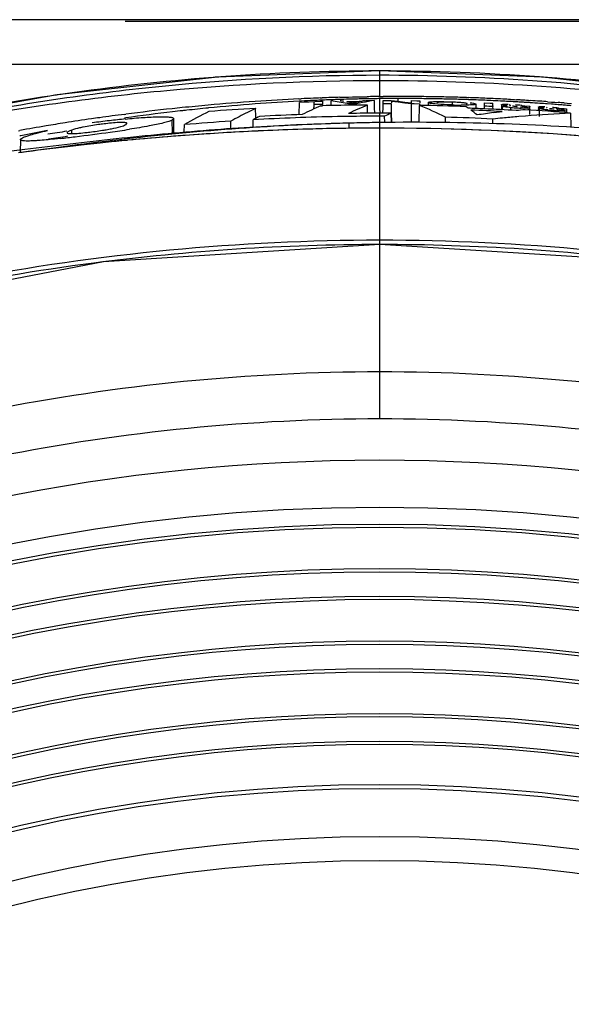
# Model space of a CAD drawing. Units: millimetres. Extents: x 3114 to 5127, y 591 to 1881.
# Drawn here: x 3491 to 3514, y 1840 to 1881 of the extents above; entities that cross this region are included whole.
import ezdxf

# ---------------------------------------------------------------- set-up
doc = ezdxf.new("R2010")
doc.units = ezdxf.units.MM
doc.header["$LTSCALE"] = 16.335
doc.layers.get('0').update_dxf_attribs({"linetype": 'CONTINUOUS'})

msp = doc.modelspace()

# ---------------------------------------------------------------- linework, layer by layer
at = {"color": 7, "linetype": 'Continuous'}
for p, q in [((3617.924, 1881.105), (3393.277, 1881.105)), ((3495, 1881.047), (3583.135, 1881.047)), ((3428.066, 1879.256), (3583.135, 1879.256)), ((3505.6, 1878.972), (3505.557, 1878.972)), ((3505.6, 1877.906), (3505.6, 1878.973)), ((3505.644, 1878.972), (3505.6, 1878.972)), ((3502.24, 1877.81), (3502.332, 1877.814)), ((3502.247, 1877.159), (3502.256, 1877.664)), ((3502.343, 1877.719), (3502.248, 1877.714)), ((3502.46, 1877.671), (3502.256, 1877.664)), ((3502.664, 1877.678), (3502.46, 1877.671)), ((3502.868, 1877.684), (3502.664, 1877.678)), ((3502.868, 1877.646), (3502.869, 1877.684)), ((3502.897, 1877.706), (3503.142, 1877.713)), ((3503.124, 1877.848), (3503.203, 1877.851)), ((3503.206, 1877.759), (3503.129, 1877.755)), ((3503.142, 1877.713), (3503.217, 1877.715)), ((3503.576, 1877.531), (3503.581, 1877.724)), ((3503.828, 1877.684), (3503.581, 1877.724)), ((3504.075, 1877.643), (3503.828, 1877.684)), ((3503.947, 1877.875), (3504.1, 1877.879)), ((3504.102, 1877.79), (3503.949, 1877.785)), ((3504.1, 1877.879), (3504.214, 1877.882)), ((3504.216, 1877.793), (3504.102, 1877.79)), ((3504.214, 1877.882), (3504.305, 1877.884)), ((3504.402, 1877.686), (3504.228, 1877.684)), ((3504.305, 1877.884), (3504.47, 1877.888)), ((3504.576, 1877.688), (3504.402, 1877.686)), ((3504.47, 1877.888), (3504.615, 1877.891)), ((3504.75, 1877.69), (3504.576, 1877.688)), ((3504.615, 1877.891), (3504.737, 1877.894)), ((3504.661, 1877.673), (3504.75, 1877.69)), ((3504.737, 1877.894), (3504.858, 1877.896)), ((3504.861, 1877.808), (3504.74, 1877.806)), ((3504.749, 1877.713), (3504.869, 1877.714)), ((3504.858, 1877.896), (3505.013, 1877.899)), ((3505.015, 1877.811), (3504.861, 1877.808)), ((3504.971, 1877.734), (3505.022, 1877.744)), ((3505.013, 1877.899), (3505.073, 1877.9)), ((3505.078, 1877.812), (3505.015, 1877.811)), ((3505.022, 1877.744), (3505.142, 1877.744)), ((3505.142, 1877.744), (3505.262, 1877.745)), ((3505.385, 1877.6), (3505.381, 1877.745)), ((3505.6, 1877.906), (3505.748, 1877.907)), ((3505.6, 1877.878), (3505.6, 1877.906)), ((3505.743, 1877.821), (3505.6, 1877.82)), ((3505.6, 1877.746), (3505.6, 1877.82)), ((3505.856, 1877.822), (3505.743, 1877.821)), ((3505.745, 1877.701), (3505.745, 1877.745)), ((3505.745, 1877.745), (3505.855, 1877.745)), ((3505.745, 1877.609), (3505.745, 1877.701)), ((3505.855, 1877.745), (3505.965, 1877.745)), ((3505.965, 1877.745), (3506.075, 1877.744)), ((3506.075, 1877.744), (3506.358, 1877.712)), ((3506.086, 1877.7), (3506.086, 1877.639)), ((3506.367, 1877.668), (3506.086, 1877.7)), ((3506.358, 1877.712), (3506.642, 1877.678)), ((3506.648, 1877.635), (3506.367, 1877.668)), ((3506.369, 1877.701), (3506.368, 1877.824)), ((3506.642, 1877.678), (3506.925, 1877.642)), ((3506.925, 1877.731), (3506.925, 1877.736)), ((3506.925, 1877.736), (3507.153, 1877.733)), ((3506.925, 1877.705), (3506.925, 1877.731)), ((3506.926, 1877.642), (3506.925, 1877.705)), ((3507.153, 1877.733), (3507.267, 1877.731)), ((3507.266, 1877.731), (3507.267, 1877.64)), ((3508.625, 1877.584), (3508.625, 1877.674)), ((3509.302, 1877.775), (3509.208, 1877.778)), ((3509.213, 1877.864), (3509.307, 1877.861)), ((3511.162, 1877.691), (3511.041, 1877.698)), ((3511.045, 1877.786), (3511.216, 1877.777)), ((3511.308, 1877.683), (3511.162, 1877.691)), ((3511.216, 1877.777), (3511.304, 1877.772)), ((3511.74, 1877.657), (3511.675, 1877.661)), ((3511.79, 1877.744), (3511.869, 1877.739)), ((3512.589, 1877.691), (3512.759, 1877.679)), ((3512.759, 1877.679), (3512.887, 1877.67)), ((3512.887, 1877.67), (3513.038, 1877.659)), ((3500.443, 1877.077), (3500.436, 1877.412)), ((3502.865, 1877.394), (3502.868, 1877.526)), ((3502.868, 1877.569), (3502.868, 1877.646)), ((3502.985, 1877.573), (3502.868, 1877.569)), ((3502.868, 1877.526), (3502.868, 1877.569)), ((3503.217, 1877.579), (3502.985, 1877.573)), ((3503.147, 1877.521), (3503.218, 1877.523)), ((3503.218, 1877.523), (3503.217, 1877.579)), ((3504.323, 1877.601), (3504.075, 1877.643)), ((3504.322, 1877.545), (3504.323, 1877.601)), ((3504.426, 1877.602), (3504.323, 1877.601)), ((3504.399, 1877.653), (3504.485, 1877.638)), ((3504.631, 1877.604), (3504.426, 1877.602)), ((3504.761, 1877.63), (3504.631, 1877.604)), ((3504.632, 1877.548), (3504.631, 1877.604)), ((3504.881, 1877.653), (3504.761, 1877.63)), ((3505.098, 1877.212), (3505.091, 1877.552)), ((3505.386, 1877.56), (3505.385, 1877.6)), ((3505.389, 1877.444), (3505.386, 1877.56)), ((3505.395, 1877.208), (3505.389, 1877.444)), ((3505.738, 1877.211), (3505.742, 1877.447)), ((3505.742, 1877.447), (3505.745, 1877.609)), ((3505.859, 1877.609), (3505.745, 1877.609)), ((3506.086, 1877.608), (3505.859, 1877.609)), ((3506.093, 1877.212), (3506.086, 1877.608)), ((3506.93, 1877.6), (3506.648, 1877.635)), ((3506.923, 1876.835), (3506.929, 1877.542)), ((3506.929, 1877.542), (3506.93, 1877.6)), ((3507.042, 1877.598), (3506.93, 1877.6)), ((3507.267, 1877.594), (3507.042, 1877.598)), ((3507.247, 1876.834), (3507.262, 1877.539)), ((3507.267, 1877.6), (3507.267, 1877.594)), ((3507.268, 1877.539), (3507.267, 1877.594)), ((3507.622, 1877.656), (3507.62, 1877.533)), ((3507.623, 1877.656), (3507.624, 1877.66)), ((3509.615, 1877.428), (3509.612, 1877.592)), ((3509.966, 1877.507), (3509.967, 1877.586)), ((3509.966, 1877.393), (3509.968, 1877.507)), ((3509.967, 1877.586), (3509.968, 1877.644)), ((3509.968, 1877.644), (3510.2, 1877.632)), ((3510.2, 1877.632), (3510.317, 1877.627)), ((3510.318, 1877.561), (3510.317, 1877.627)), ((3510.319, 1877.376), (3510.317, 1877.491)), ((3510.319, 1877.491), (3510.318, 1877.561)), ((3510.348, 1877.237), (3510.694, 1877.281)), ((3510.672, 1877.567), (3510.669, 1877.358)), ((3510.719, 1877.355), (3510.721, 1877.505)), ((3511.065, 1877.324), (3511.066, 1877.449)), ((3511.534, 1877.46), (3511.535, 1877.518)), ((3511.64, 1877.511), (3511.535, 1877.518)), ((3511.851, 1877.498), (3511.64, 1877.511)), ((3511.728, 1877.467), (3511.789, 1877.444)), ((3511.802, 1877.653), (3511.74, 1877.657)), ((3511.79, 1877.361), (3511.788, 1877.444)), ((3511.861, 1877.65), (3511.802, 1877.653)), ((3511.852, 1877.445), (3511.851, 1877.498)), ((3511.853, 1877.362), (3511.852, 1877.445)), ((3511.857, 1877.162), (3511.853, 1877.362)), ((3512.206, 1877.472), (3512.204, 1877.322)), ((3512.249, 1877.076), (3512.254, 1877.319)), ((3512.254, 1877.319), (3512.256, 1877.41)), ((3512.752, 1877.589), (3512.58, 1877.601)), ((3512.598, 1877.293), (3512.599, 1877.349)), ((3513.068, 1877.352), (3513.069, 1877.41)), ((3513.175, 1877.401), (3513.069, 1877.41)), ((3513.28, 1877.393), (3513.175, 1877.401)), ((3513.342, 1877.543), (3513.24, 1877.551)), ((3513.263, 1877.356), (3513.323, 1877.332)), ((3513.385, 1877.384), (3513.28, 1877.393)), ((3513.284, 1877.64), (3513.403, 1877.631)), ((3513.325, 1877.215), (3513.323, 1877.332)), ((3513.399, 1877.539), (3513.342, 1877.543)), ((3513.386, 1877.333), (3513.385, 1877.384)), ((3513.388, 1877.216), (3513.386, 1877.333)), ((3513.403, 1877.631), (3513.582, 1877.616)), ((3494.974, 1877.166), (3495.026, 1877.173)), ((3495.028, 1877.018), (3494.975, 1877.011)), ((3496.976, 1876.388), (3496.966, 1876.931)), ((3497.034, 1876.393), (3497.023, 1876.988)), ((3499.408, 1876.582), (3499.404, 1876.884)), ((3500.326, 1876.643), (3500.332, 1876.94)), ((3500.445, 1877), (3500.443, 1877.077)), ((3505.6, 1877.172), (3505.6, 1877.213)), ((3505.6, 1877.088), (3505.6, 1877.172)), ((3505.6, 1876.839), (3505.6, 1877.088)), ((3505.805, 1877.087), (3505.6, 1877.088)), ((3505.808, 1876.842), (3505.805, 1877.087)), ((3506.086, 1876.838), (3506.078, 1877.212)), ((3506.1, 1876.838), (3506.093, 1877.212)), ((3508.334, 1876.831), (3508.337, 1877.048)), ((3510.316, 1876.792), (3510.315, 1876.969)), ((3511.392, 1877.071), (3511.309, 1877.064)), ((3511.676, 1877.095), (3511.392, 1877.071)), ((3513.568, 1876.656), (3513.552, 1877.219)), ((3490.562, 1876.486), (3490.615, 1876.495)), ((3492.78, 1876.403), (3492.778, 1876.513)), ((3497.464, 1876.432), (3497.47, 1876.739)), ((3500.766, 1876.486), (3499.507, 1876.423)), ((3504.329, 1876.585), (3504.328, 1876.801)), ((3505.6, 1876.595), (3504.752, 1876.592)), ((3505.6, 1876.826), (3505.6, 1876.835)), ((3505.6, 1864.505), (3505.6, 1876.595)), ((3506.43, 1876.592), (3505.6, 1876.595)), ((3507.733, 1876.574), (3506.43, 1876.592)), ((3509.003, 1876.541), (3507.733, 1876.574)), ((3510.241, 1876.495), (3509.003, 1876.541)), ((3511.448, 1876.436), (3510.241, 1876.495)), ((3490.665, 1876.278), (3490.611, 1876.267)), ((3490.642, 1876.116), (3490.633, 1875.575)), ((3494.797, 1876.059), (3493.695, 1875.945)), ((3495.928, 1876.164), (3494.797, 1876.059)), ((3497.089, 1876.261), (3495.928, 1876.164)), ((3498.282, 1876.347), (3497.089, 1876.261)), ((3497.505, 1876.29), (3497.406, 1876.282)), ((3499.507, 1876.423), (3498.282, 1876.347)), ((3491.576, 1875.698), (3490.556, 1875.565)), ((3492.622, 1875.825), (3491.576, 1875.698)), ((3493.695, 1875.945), (3492.622, 1875.825)), ((3490.717, 1875.584), (3490.558, 1875.562)), ((3490.899, 1875.608), (3490.717, 1875.584))]:
    msp.add_line(p, q, dxfattribs=at)
for points in [[(3505.6, 1878.973), (3498.847, 1878.716), (3492.176, 1877.974), (3486.138, 1876.893), (3480.718, 1875.585), (3475.919, 1874.14)], [(3539.036, 1872.794), (3535.32, 1874.127), (3530.524, 1875.574), (3525.106, 1876.884), (3519.069, 1877.968), (3512.399, 1878.712), (3505.6, 1878.973)], [(3504.752, 1876.592), (3503.388, 1876.572), (3502.059, 1876.536), (3500.766, 1876.486)], [(3513.77, 1876.287), (3512.624, 1876.366), (3511.448, 1876.436)], [(3505.6, 1871.756), (3494.094, 1871.033), (3481.829, 1868.666), (3469.925, 1864.694), (3458.869, 1859.296), (3449.066, 1852.787), (3440.661, 1845.441), (3433.574, 1837.32), (3427.807, 1828.376), (3423.405, 1818.514), (3420.391, 1807.653), (3418.685, 1795.714), (3418.167, 1783.119)], [(3593.034, 1783.119), (3592.52, 1795.665), (3590.819, 1807.607), (3587.811, 1818.473), (3583.413, 1828.34), (3577.652, 1837.287), (3570.57, 1845.411), (3562.171, 1852.76), (3552.374, 1859.272), (3541.322, 1864.675), (3529.422, 1868.653), (3517.158, 1871.027), (3505.6, 1871.756)]]:
    msp.add_lwpolyline(points, dxfattribs=at)
for radius in [79.667, 77.7, 76.999, 76.866, 66.166, 66, 64, 63]:
    msp.add_circle((3505.6, 1783.119), radius, dxfattribs=at)
for centre, radius, start, end in [((3505.621, 1789.631), 89.341, 90.04124, 94.25733), ((3505.541, 1788.607), 90.365, 85.74138, 89.93528), ((3506.005, 1783.996), 94.989, 94.43014, 98.22706), ((3505.826, 1786.127), 92.85, 94.22279, 94.42155), ((3505.373, 1786.096), 92.882, 85.54858, 85.75261), ((3505.107, 1783.198), 95.791, 81.76892, 85.52484), ((3506.347, 1781.428), 97.579, 98.53264, 101.69693), ((3506.263, 1781.966), 97.035, 98.20624, 98.53055), ((3506.571, 1787.727), 90.188, 93.91266, 95.16125), ((3506.504, 1795.972), 81.853, 92.98107, 94.27017), ((3506.496, 1788.831), 89.08, 92.7385, 93.91285), ((3506.452, 1789.705), 88.205, 92.34224, 92.67765), ((3506.491, 1796.228), 81.597, 92.55545, 92.91361), ((3506.44, 1790.001), 87.909, 92.16164, 92.34215), ((3506.485, 1796.355), 81.469, 92.36101, 92.55542), ((3506.429, 1790.309), 87.602, 91.87191, 92.11041), ((3506.479, 1796.519), 81.306, 92.05068, 92.30711), ((3560.329, 1877.446), 57.112, 179.7302, 179.8669), ((3506.419, 1790.603), 87.307, 91.62265, 91.87192), ((3506.472, 1796.7), 81.124, 91.78263, 92.05069), ((3496.527, 1833.128), 45.218, 80.3412, 80.5393), ((3506.462, 1797.042), 80.783, 91.41134, 91.59335), ((3496.49, 1833.81), 44.551, 79.7737, 79.9978), ((3506.458, 1797.216), 80.608, 91.22096, 91.41134), ((3513.676, 1831.908), 46.644, 101.1433, 101.3643), ((3513.605, 1833.118), 45.444, 100.9532, 101.0839), ((3513.783, 1831.027), 47.468, 100.1943, 100.808), ((3506.392, 1791.832), 86.078, 90.67815, 90.87789), ((3506.449, 1797.682), 80.142, 90.76613, 90.98003), ((3506.389, 1792.064), 85.846, 90.52664, 90.67813), ((3506.446, 1797.898), 79.926, 90.60613, 90.76611), ((3544.449, 1877.434), 38.851, 179.5391, 179.7401), ((3506.393, 1791.653), 86.257, 90.2033, 90.42887), ((3506.451, 1797.307), 80.517, 90.05915, 90.42363), ((3506.394, 1791.414), 86.496, 90.01754, 90.20332), ((3506.394, 1791.099), 86.811, 89.64884, 90.01743), ((3506.452, 1796.581), 81.243, 89.66521, 90.05884), ((3506.392, 1790.772), 87.138, 89.42681, 89.64893), ((3506.447, 1795.736), 82.088, 89.42964, 89.6655), ((3506.39, 1790.524), 87.385, 89.19028, 89.42681), ((3506.441, 1795.107), 82.717, 89.1803, 89.42963), ((3506.432, 1794.477), 83.348, 88.92553, 89.1803), ((3506.386, 1790.272), 87.638, 88.94797, 89.19028), ((3506.382, 1790.056), 87.854, 88.77106, 88.94799), ((3506.422, 1793.945), 83.879, 88.74047, 88.92561), ((3506.378, 1789.853), 88.056, 88.54484, 88.77105), ((3506.411, 1793.454), 84.37, 88.50391, 88.74043), ((3508.378, 1870.518), 7.161, 88.0244, 90.082), ((3506.373, 1789.665), 88.245, 88.38827, 88.54487), ((3506.399, 1792.99), 84.835, 88.32624, 88.50397), ((3508.376, 1870.401), 7.278, 85.9734, 88.0366), ((3506.367, 1789.466), 88.444, 88.15638, 88.38823), ((3506.386, 1792.534), 85.291, 88.10346, 88.3262), ((3506.364, 1791.882), 85.943, 87.82942, 88.04077), ((3506.358, 1789.174), 88.736, 87.89136, 88.09573), ((3506.344, 1791.366), 86.46, 87.59156, 87.82939), ((3506.35, 1788.95), 88.96, 87.66019, 87.89135), ((3506.322, 1790.839), 86.987, 87.36543, 87.59157), ((3506.34, 1788.723), 89.187, 87.43989, 87.6602), ((3506.297, 1790.285), 87.542, 87.09705, 87.36539), ((3506.33, 1788.485), 89.425, 87.1771, 87.43988), ((3506.27, 1789.766), 88.062, 86.89465, 87.09712), ((3506.319, 1788.263), 89.648, 86.97824, 87.17712), ((3506.302, 1787.958), 89.953, 86.69134, 86.81277), ((3506.234, 1789.106), 88.722, 86.60051, 86.72126), ((3506.294, 1787.817), 90.094, 86.50297, 86.69132), ((3506.222, 1788.902), 88.927, 86.48395, 86.60051), ((3506.276, 1787.517), 90.395, 86.19249, 86.45254), ((3506.258, 1787.251), 90.662, 85.9959, 86.19253), ((3506.686, 1786.539), 91.381, 96.10585, 97.3307), ((3506.571, 1795.139), 82.689, 96.66287, 98.02445), ((3506.65, 1786.868), 91.05, 95.84211, 96.10515), ((3506.568, 1795.164), 82.664, 96.37469, 96.66292), ((3506.626, 1787.107), 90.809, 95.16041, 95.84231), ((3506.563, 1795.211), 82.616, 96.25357, 96.37468), ((3508.144, 1858.014), 21.553, 116.6017, 119.6844), ((3506.563, 1795.21), 82.617, 95.6222, 96.25356), ((3506.547, 1795.381), 82.446, 94.26924, 95.62292), ((3505.768, 1779.907), 97.65, 93.13002, 94.27289), ((3509.295, 1858.812), 20.601, 115.4672, 116.5327), ((3511.501, 1858.693), 20.599, 113.9256, 116.3117), ((3505.614, 1783.64), 93.914, 90.71243, 91.46181), ((3512.851, 1859.015), 20.096, 112.716, 115.1613), ((3505.602, 1784.482), 93.072, 90.31501, 90.71191), ((3537.376, 1877.466), 31.778, 179.7407, 179.9659), ((3566.94, 1877.502), 61.341, 180.01563, 180.26953), ((3505.57, 1782.878), 94.676, 87.80474, 88.97581), ((3498.941, 1857.913), 21.317, 63.8481, 67.0244), ((3509.114, 1892.781), 15.231, 268.0973, 269.5431), ((3502.078, 1866.934), 12.728, 55.4952, 55.9921), ((3505.527, 1781.588), 95.908, 87.35431, 87.75261), ((3505.512, 1781.133), 96.288, 86.91495, 87.68547), ((3501.802, 1867.474), 12.456, 50.9012, 52.4012), ((3505.487, 1780.754), 96.743, 86.5648, 87.35375), ((3477.813, 1877.447), 32.155, 0.1072, 0.3499), ((3505.504, 1781.302), 96.309, 87.13603, 87.34364), ((3480.376, 1877.443), 29.941, 0.0903, 0.3509), ((3511.6, 1884.058), 6.63, 265.0691, 265.3794), ((3511.7, 1885.32), 7.896, 265.3969, 266.3612), ((3511.774, 1886.442), 9.02, 266.3423, 266.9396), ((3516.764, 1822.052), 55.542, 95.2775, 95.6622), ((3511.768, 1886.317), 8.895, 266.9361, 267.3752), ((3511.69, 1884.5), 7.077, 267.332, 268.3583), ((3511.112, 1873.38), 4.135, 83.1792, 84.0788), ((3505.384, 1779.209), 98.35, 85.23622, 86.34408), ((3506.189, 1788.376), 89.454, 86.1019, 86.36462), ((3506.162, 1787.988), 89.843, 85.90341, 86.10195), ((3513.359, 1885.23), 7.918, 264.4877, 265.4608), ((3513.449, 1886.314), 9.006, 265.4384, 266.4608), ((3506.127, 1787.495), 90.337, 85.61754, 85.7943), ((3513.337, 1884.41), 7.098, 266.4162, 267.4534), ((3512.295, 1870.878), 6.553, 83.1813, 84.2384), ((3506.107, 1787.241), 90.592, 85.48395, 85.61756), ((3506.221, 1786.739), 91.176, 85.55707, 85.71227), ((3512.583, 1873.279), 4.135, 82.267, 83.1893), ((3506.205, 1788.458), 89.371, 85.26702, 85.38312), ((3506.673, 1786.597), 91.322, 98.2297, 98.92888), ((3506.715, 1786.316), 91.606, 98.01507, 98.23003), ((3498.64, 1840.37), 36.782, 96.7059, 97.822), ((3506.714, 1786.323), 91.598, 97.36353, 98.01515), ((3498.391, 1842.663), 34.476, 95.6284, 96.7399), ((3505.808, 1778.69), 98.402, 93.73138, 94.8604), ((3509.628, 1858.147), 21.345, 116.535, 118.6194), ((3510.529, 1857.836), 21.655, 117.2926, 118.0896), ((3505.639, 1781.736), 95.352, 91.07691, 93.19007), ((3505.657, 1781.156), 96.058, 91.96047, 93.01804), ((3505.608, 1783.117), 93.97, 90.79434, 91.07436), ((3505.599, 1783.854), 93.233, 89.99938, 90.79501), ((3505.6, 1784.053), 93.16, 89.9996, 90.79512), ((3505.602, 1784.405), 92.808, 89.70595, 90.00111), ((3514.513, 1858.313), 20.696, 114.0509, 114.8839), ((3505.544, 1781.324), 95.765, 87.14435, 88.32857), ((3517.116, 1826.255), 51.429, 97.5609, 98.3391), ((3516.745, 1814.737), 62.564, 95.52594, 95.89936), ((3516.74, 1814.789), 62.512, 94.98445, 95.52596), ((3516.73, 1814.906), 62.395, 92.92003, 94.64662), ((3506.42, 1788.153), 89.745, 99.43116, 100.14307), ((3503.875, 1810.581), 67.012, 100.41193, 101.36949), ((3506.577, 1787.21), 90.701, 98.92893, 99.43171), ((3505.844, 1788.835), 88.625, 98.61339, 99.12703), ((3495.61, 1864.366), 12.491, 95.4023, 96.8294), ((3487.335, 1927.455), 51.512, 277.8595, 278.7649), ((3505.779, 1764.728), 111.868, 92.81587, 94.24165), ((3505.706, 1766.109), 110.485, 92.68205, 92.81319), ((3505.642, 1767.624), 108.969, 90.94506, 92.68577), ((3505.605, 1769.498), 107.094, 90.44988, 90.94153), ((3507.015, 1773.834), 103.001, 91.0229, 91.49493), ((3505.598, 1770.325), 106.268, 89.99884, 90.44984), ((3507.002, 1774.569), 102.266, 90.78502, 91.02263), ((3506.944, 1768.707), 108.128, 85.21457, 90.71208), ((3505.603, 1770.5), 106.092, 89.73101, 90.00133), ((3505.512, 1765.962), 110.631, 85.40357, 89.69501), ((3506.069, 1785.126), 92.115, 98.40603, 98.90065), ((3485.511, 1936.209), 60.429, 276.45314, 277.04111), ((3506.184, 1760.016), 116.598, 95.68736, 96.57278), ((3481.148, 1971.81), 96.297, 277.02115, 277.89712), ((3506.057, 1761.263), 115.344, 95.4562, 95.68609), ((3505.963, 1762.276), 114.327, 94.48651, 95.45729), ((3505.885, 1763.242), 113.358, 94.2895, 94.48538), ((3506.419, 1757.979), 118.648, 96.57279, 97.51605), ((3505.663, 1778.851), 92.898, 90.03892, 97.39647), ((3505.537, 1778.847), 92.903, 82.58786, 89.96092), ((3505.6, 1783.119), 75.134, 52.88423, 127.11577), ((3505.6, 1783.119), 75.002, 52.95007, 127.04993), ((3505.6, 1783.119), 73.985, 53.43466, 126.56534), ((3505.6, 1783.119), 73.853, 53.49629, 126.50371), ((3505.6, 1783.119), 72.12, 53.8672, 126.1328), ((3505.6, 1783.119), 71.988, 53.87184, 126.12816), ((3505.6, 1783.119), 70.97, 53.79678, 126.20322), ((3505.6, 1783.119), 70.838, 53.77283, 126.22717), ((3505.6, 1783.119), 69.105, 53.21077, 126.78923), ((3505.6, 1783.119), 68.973, 53.15442, 126.84558), ((3505.6, 1783.119), 67.955, 52.28349, 127.71651), ((3505.6, 1783.119), 67.823, 52.08391, 127.91609)]:
    msp.add_arc(centre, radius, start, end, dxfattribs=at)
for points, knots in [([(3472.562, 1872.666), (3473.077, 1872.88), (3474.17, 1873.307), (3476.528, 1874.147), (3479.722, 1875.147), (3483.755, 1876.209), (3489.407, 1877.432), (3496.699, 1878.5), (3502.622, 1878.805), (3505.6, 1878.805)], [0, 0, 0, 0, 0.04951, 0.104216, 0.222216, 0.346565, 0.474387, 0.735531, 1, 1, 1, 1]), ([(3472.703, 1872.667), (3473.788, 1873.11), (3476.138, 1873.957), (3479.859, 1875.097), (3483.881, 1876.125), (3489.51, 1877.296), (3496.762, 1878.298), (3502.644, 1878.576), (3505.6, 1878.576)], [0, 0, 0, 0, 0.104604, 0.222856, 0.34732, 0.475145, 0.73602, 1, 1, 1, 1]), ([(3505.6, 1878.805), (3509.84, 1878.805), (3516.176, 1878.343), (3524.412, 1876.919), (3528.417, 1875.961), (3530.374, 1875.425)], [0, 0, 0, 0, 0.507497, 0.75715, 1, 1, 1, 1]), ([(3505.6, 1878.576), (3509.829, 1878.576), (3518.173, 1878.015), (3526.377, 1876.4), (3530.344, 1875.337)], [0, 0, 0, 0, 0.507338, 1, 1, 1, 1]), ([(3507.624, 1877.66), (3507.631, 1877.669), (3507.671, 1877.676), (3507.741, 1877.689), (3507.853, 1877.696), (3507.939, 1877.701), (3507.987, 1877.702)], [0, 0, 0, 0, 0.09589, 0.297832, 0.602658, 1, 1, 1, 1]), ([(3507.987, 1877.702), (3508.009, 1877.703), (3508.101, 1877.705), (3508.194, 1877.706), (3508.266, 1877.706)], [0, 0, 0, 0, 0.231744, 1, 1, 1, 1]), ([(3508.368, 1877.679), (3508.291, 1877.678), (3508.188, 1877.677), (3508.069, 1877.668), (3508.027, 1877.662), (3508.011, 1877.658)], [0, 0, 0, 0, 0.643819, 0.862151, 1, 1, 1, 1]), ([(3507.681, 1877.631), (3507.666, 1877.634), (3507.649, 1877.638), (3507.622, 1877.65), (3507.622, 1877.656)], [0, 0, 0, 0, 0.705698, 1, 1, 1, 1]), ([(3507.893, 1877.601), (3507.871, 1877.604), (3507.8, 1877.611), (3507.73, 1877.62), (3507.681, 1877.631)], [0, 0, 0, 0, 0.308326, 1, 1, 1, 1]), ([(3508.609, 1877.558), (3508.542, 1877.56), (3508.303, 1877.57), (3508.064, 1877.584), (3507.893, 1877.601)], [0, 0, 0, 0, 0.279141, 1, 1, 1, 1]), ([(3508.011, 1877.658), (3508.008, 1877.657), (3508.002, 1877.655), (3507.993, 1877.652), (3507.993, 1877.647)], [0, 0, 0, 0, 0.390838, 1, 1, 1, 1]), ([(3509.115, 1877.639), (3509.099, 1877.641), (3509.023, 1877.65), (3508.947, 1877.656), (3508.887, 1877.661)], [0, 0, 0, 0, 0.212293, 1, 1, 1, 1]), ([(3509.318, 1877.553), (3509.294, 1877.552), (3509.186, 1877.55), (3509.077, 1877.55), (3508.993, 1877.55)], [0, 0, 0, 0, 0.22319, 1, 1, 1, 1]), ([(3509.245, 1877.606), (3509.245, 1877.61), (3509.231, 1877.617), (3509.208, 1877.624), (3509.166, 1877.632), (3509.134, 1877.636), (3509.115, 1877.639)], [0, 0, 0, 0, 0.082591, 0.276104, 0.584214, 1, 1, 1, 1]), ([(3509.223, 1877.596), (3509.229, 1877.597), (3509.236, 1877.598), (3509.245, 1877.604), (3509.245, 1877.606)], [0, 0, 0, 0, 0.681603, 1, 1, 1, 1]), ([(3509.612, 1877.592), (3509.611, 1877.584), (3509.577, 1877.575), (3509.526, 1877.565), (3509.431, 1877.557), (3509.36, 1877.554), (3509.318, 1877.553)], [0, 0, 0, 0, 0.081741, 0.275639, 0.582613, 1, 1, 1, 1]), ([(3509.373, 1877.648), (3509.417, 1877.643), (3509.489, 1877.633), (3509.56, 1877.619), (3509.587, 1877.61)], [0, 0, 0, 0, 0.616825, 1, 1, 1, 1]), ([(3510.719, 1877.547), (3510.706, 1877.549), (3510.692, 1877.551), (3510.671, 1877.562), (3510.672, 1877.567)], [0, 0, 0, 0, 0.746959, 1, 1, 1, 1]), ([(3510.672, 1877.567), (3510.673, 1877.574), (3510.707, 1877.582), (3510.73, 1877.585), (3510.75, 1877.586)], [0, 0, 0, 0, 0.274245, 1, 1, 1, 1]), ([(3510.909, 1877.522), (3510.889, 1877.523), (3510.826, 1877.53), (3510.762, 1877.538), (3510.719, 1877.547)], [0, 0, 0, 0, 0.303775, 1, 1, 1, 1]), ([(3510.771, 1877.486), (3510.76, 1877.489), (3510.743, 1877.493), (3510.726, 1877.501), (3510.721, 1877.505)], [0, 0, 0, 0, 0.654472, 1, 1, 1, 1]), ([(3510.75, 1877.586), (3510.763, 1877.587), (3510.828, 1877.59), (3510.894, 1877.59), (3510.946, 1877.59)], [0, 0, 0, 0, 0.195908, 1, 1, 1, 1]), ([(3510.886, 1877.467), (3510.874, 1877.469), (3510.836, 1877.474), (3510.797, 1877.48), (3510.771, 1877.486)], [0, 0, 0, 0, 0.309938, 1, 1, 1, 1]), ([(3511.03, 1877.452), (3511.017, 1877.454), (3510.969, 1877.458), (3510.921, 1877.463), (3510.886, 1877.467)], [0, 0, 0, 0, 0.270345, 1, 1, 1, 1]), ([(3511.032, 1877.559), (3511.027, 1877.559), (3511.02, 1877.558), (3511.012, 1877.556), (3511.006, 1877.556), (3511.006, 1877.551), (3511.007, 1877.55)], [0, 0, 0, 0, 0.469769, 0.713221, 0.866643, 1, 1, 1, 1]), ([(3511.007, 1877.55), (3511.008, 1877.55), (3511.019, 1877.545), (3511.03, 1877.543), (3511.04, 1877.541)], [0, 0, 0, 0, 0.139508, 1, 1, 1, 1]), ([(3511.331, 1877.485), (3511.315, 1877.487), (3511.248, 1877.493), (3511.18, 1877.499), (3511.129, 1877.503)], [0, 0, 0, 0, 0.239367, 1, 1, 1, 1]), ([(3511.399, 1877.545), (3511.387, 1877.546), (3511.339, 1877.551), (3511.291, 1877.554), (3511.255, 1877.556)], [0, 0, 0, 0, 0.23526, 1, 1, 1, 1]), ([(3511.505, 1877.531), (3511.498, 1877.533), (3511.463, 1877.539), (3511.427, 1877.543), (3511.399, 1877.545)], [0, 0, 0, 0, 0.189497, 1, 1, 1, 1]), ([(3511.481, 1877.461), (3511.48, 1877.463), (3511.472, 1877.465), (3511.465, 1877.467), (3511.46, 1877.468)], [0, 0, 0, 0, 0.328157, 1, 1, 1, 1]), ([(3511.789, 1877.444), (3511.789, 1877.438), (3511.752, 1877.43), (3511.706, 1877.426), (3511.604, 1877.423), (3511.531, 1877.425), (3511.487, 1877.426)], [0, 0, 0, 0, 0.065721, 0.253517, 0.570557, 1, 1, 1, 1]), ([(3511.535, 1877.518), (3511.537, 1877.52), (3511.522, 1877.53), (3511.513, 1877.53), (3511.505, 1877.531)], [0, 0, 0, 0, 0.228837, 1, 1, 1, 1]), ([(3511.604, 1877.486), (3511.611, 1877.485), (3511.636, 1877.482), (3511.662, 1877.478), (3511.681, 1877.475)], [0, 0, 0, 0, 0.269893, 1, 1, 1, 1]), ([(3511.681, 1877.475), (3511.685, 1877.475), (3511.701, 1877.472), (3511.716, 1877.469), (3511.728, 1877.467)], [0, 0, 0, 0, 0.277496, 1, 1, 1, 1]), ([(3511.827, 1877.512), (3511.831, 1877.51), (3511.839, 1877.507), (3511.849, 1877.503), (3511.851, 1877.498)], [0, 0, 0, 0, 0.375498, 1, 1, 1, 1]), ([(3512.254, 1877.451), (3512.241, 1877.454), (3512.226, 1877.456), (3512.205, 1877.468), (3512.206, 1877.472)], [0, 0, 0, 0, 0.746154, 1, 1, 1, 1]), ([(3512.206, 1877.472), (3512.208, 1877.479), (3512.242, 1877.487), (3512.264, 1877.489), (3512.284, 1877.49)], [0, 0, 0, 0, 0.272935, 1, 1, 1, 1]), ([(3512.444, 1877.423), (3512.425, 1877.425), (3512.361, 1877.433), (3512.297, 1877.442), (3512.254, 1877.451)], [0, 0, 0, 0, 0.303283, 1, 1, 1, 1]), ([(3512.305, 1877.39), (3512.294, 1877.393), (3512.277, 1877.398), (3512.26, 1877.405), (3512.256, 1877.41)], [0, 0, 0, 0, 0.653955, 1, 1, 1, 1]), ([(3512.284, 1877.49), (3512.297, 1877.491), (3512.362, 1877.493), (3512.428, 1877.492), (3512.481, 1877.491)], [0, 0, 0, 0, 0.195755, 1, 1, 1, 1]), ([(3512.42, 1877.369), (3512.408, 1877.371), (3512.37, 1877.377), (3512.331, 1877.383), (3512.305, 1877.39)], [0, 0, 0, 0, 0.309753, 1, 1, 1, 1]), ([(3512.599, 1877.349), (3512.582, 1877.35), (3512.523, 1877.356), (3512.463, 1877.363), (3512.42, 1877.369)], [0, 0, 0, 0, 0.270931, 1, 1, 1, 1]), ([(3512.566, 1877.459), (3512.561, 1877.458), (3512.554, 1877.458), (3512.547, 1877.456), (3512.541, 1877.455), (3512.541, 1877.451), (3512.542, 1877.45)], [0, 0, 0, 0, 0.470399, 0.713012, 0.864699, 1, 1, 1, 1]), ([(3512.542, 1877.45), (3512.543, 1877.449), (3512.553, 1877.445), (3512.565, 1877.443), (3512.574, 1877.441)], [0, 0, 0, 0, 0.140736, 1, 1, 1, 1]), ([(3512.866, 1877.38), (3512.85, 1877.382), (3512.783, 1877.39), (3512.716, 1877.396), (3512.665, 1877.401)], [0, 0, 0, 0, 0.239277, 1, 1, 1, 1]), ([(3512.933, 1877.439), (3512.921, 1877.441), (3512.873, 1877.446), (3512.825, 1877.45), (3512.789, 1877.452)], [0, 0, 0, 0, 0.235357, 1, 1, 1, 1]), ([(3513.039, 1877.423), (3513.032, 1877.425), (3512.997, 1877.431), (3512.961, 1877.436), (3512.933, 1877.439)], [0, 0, 0, 0, 0.189675, 1, 1, 1, 1]), ([(3513.015, 1877.353), (3513.014, 1877.355), (3513.006, 1877.358), (3513, 1877.36), (3512.995, 1877.361)], [0, 0, 0, 0, 0.324146, 1, 1, 1, 1]), ([(3513.275, 1877.318), (3513.26, 1877.317), (3513.176, 1877.313), (3513.091, 1877.316), (3513.021, 1877.319)], [0, 0, 0, 0, 0.173714, 1, 1, 1, 1]), ([(3513.069, 1877.41), (3513.071, 1877.412), (3513.056, 1877.422), (3513.047, 1877.422), (3513.039, 1877.423)], [0, 0, 0, 0, 0.229528, 1, 1, 1, 1]), ([(3513.139, 1877.376), (3513.152, 1877.374), (3513.193, 1877.368), (3513.234, 1877.362), (3513.263, 1877.356)], [0, 0, 0, 0, 0.29513, 1, 1, 1, 1]), ([(3513.323, 1877.332), (3513.323, 1877.327), (3513.301, 1877.32), (3513.287, 1877.319), (3513.275, 1877.318)], [0, 0, 0, 0, 0.271282, 1, 1, 1, 1]), ([(3513.362, 1877.398), (3513.365, 1877.397), (3513.373, 1877.394), (3513.383, 1877.39), (3513.385, 1877.384)], [0, 0, 0, 0, 0.373796, 1, 1, 1, 1]), ([(3495.009, 1876.972), (3495.259, 1876.997), (3495.724, 1877.036), (3496.189, 1877.062), (3496.404, 1877.066)], [0, 0, 0, 0, 0.538513, 1, 1, 1, 1]), ([(3496.404, 1877.066), (3496.501, 1877.068), (3496.662, 1877.068), (3496.843, 1877.058), (3496.943, 1877.039), (3496.99, 1877.025), (3497.023, 1877.004), (3497.023, 1876.988)], [0, 0, 0, 0, 0.455935, 0.75603, 0.855277, 0.925425, 1, 1, 1, 1]), ([(3496.966, 1876.931), (3496.922, 1876.906), (3496.799, 1876.863), (3496.675, 1876.829), (3496.6, 1876.81)], [0, 0, 0, 0, 0.396345, 1, 1, 1, 1]), ([(3497.023, 1876.988), (3497.024, 1876.978), (3497.005, 1876.953), (3496.982, 1876.939), (3496.966, 1876.931)], [0, 0, 0, 0, 0.371497, 1, 1, 1, 1]), ([(3489.02, 1875.484), (3489.622, 1875.561), (3490.85, 1875.72), (3492.718, 1875.948), (3494.628, 1876.16), (3497.203, 1876.422), (3500.43, 1876.673), (3503.017, 1876.782), (3504.308, 1876.814)], [0, 0, 0, 0, 0.11866, 0.242027, 0.3676, 0.494239, 0.747598, 1, 1, 1, 1]), ([(3491.275, 1876.373), (3491.311, 1876.383), (3491.474, 1876.425), (3491.638, 1876.462), (3491.765, 1876.49)], [0, 0, 0, 0, 0.226071, 1, 1, 1, 1]), ([(3504.328, 1876.801), (3503.288, 1876.774), (3499.114, 1876.597), (3494.951, 1876.169), (3491.844, 1875.734)], [0, 0, 0, 0, 0.24893, 1, 1, 1, 1]), ([(3492.778, 1876.513), (3492.75, 1876.503), (3492.703, 1876.486), (3492.642, 1876.455), (3492.604, 1876.431), (3492.583, 1876.41), (3492.583, 1876.4)], [0, 0, 0, 0, 0.380012, 0.664249, 0.875103, 1, 1, 1, 1]), ([(3493.259, 1876.636), (3493.206, 1876.625), (3493.044, 1876.591), (3492.884, 1876.55), (3492.778, 1876.513)], [0, 0, 0, 0, 0.322479, 1, 1, 1, 1]), ([(3494.124, 1876.768), (3494.045, 1876.759), (3493.755, 1876.722), (3493.467, 1876.677), (3493.259, 1876.636)], [0, 0, 0, 0, 0.273374, 1, 1, 1, 1]), ([(3493.32, 1876.404), (3493.39, 1876.412), (3493.661, 1876.444), (3493.932, 1876.481), (3494.133, 1876.514)], [0, 0, 0, 0, 0.255116, 1, 1, 1, 1]), ([(3494.133, 1876.514), (3494.161, 1876.518), (3494.263, 1876.535), (3494.364, 1876.553), (3494.438, 1876.568)], [0, 0, 0, 0, 0.270135, 1, 1, 1, 1]), ([(3495.078, 1876.784), (3495.078, 1876.796), (3495.053, 1876.814), (3495.011, 1876.82), (3494.947, 1876.827), (3494.857, 1876.828), (3494.682, 1876.823), (3494.538, 1876.811), (3494.434, 1876.801)], [0, 0, 0, 0, 0.051685, 0.110205, 0.204706, 0.340424, 0.520198, 1, 1, 1, 1]), ([(3494.438, 1876.568), (3494.569, 1876.594), (3494.77, 1876.638), (3494.966, 1876.705), (3495.03, 1876.738)], [0, 0, 0, 0, 0.650652, 1, 1, 1, 1]), ([(3495.03, 1876.738), (3495.037, 1876.742), (3495.056, 1876.752), (3495.077, 1876.77), (3495.078, 1876.784)], [0, 0, 0, 0, 0.36832, 1, 1, 1, 1]), ([(3496.6, 1876.81), (3496.403, 1876.76), (3495.932, 1876.664), (3495.458, 1876.586), (3495.184, 1876.544)], [0, 0, 0, 0, 0.422394, 1, 1, 1, 1]), ([(3490.642, 1876.116), (3490.643, 1876.12), (3490.65, 1876.143), (3490.672, 1876.156), (3490.688, 1876.167)], [0, 0, 0, 0, 0.169892, 1, 1, 1, 1]), ([(3491.074, 1876.057), (3491.008, 1876.055), (3490.897, 1876.054), (3490.772, 1876.061), (3490.701, 1876.075), (3490.666, 1876.085), (3490.642, 1876.103), (3490.642, 1876.116)], [0, 0, 0, 0, 0.442133, 0.741273, 0.84315, 0.917025, 1, 1, 1, 1]), ([(3490.688, 1876.167), (3490.701, 1876.175), (3490.772, 1876.214), (3490.849, 1876.243), (3490.911, 1876.264)], [0, 0, 0, 0, 0.189211, 1, 1, 1, 1]), ([(3490.911, 1876.264), (3490.936, 1876.273), (3491.056, 1876.314), (3491.178, 1876.348), (3491.275, 1876.373)], [0, 0, 0, 0, 0.213668, 1, 1, 1, 1]), ([(3491.384, 1876.074), (3491.355, 1876.072), (3491.252, 1876.065), (3491.149, 1876.06), (3491.074, 1876.057)], [0, 0, 0, 0, 0.273471, 1, 1, 1, 1]), ([(3492.303, 1876.162), (3492.22, 1876.153), (3491.914, 1876.12), (3491.607, 1876.09), (3491.384, 1876.074)], [0, 0, 0, 0, 0.271226, 1, 1, 1, 1]), ([(3492.583, 1876.4), (3492.584, 1876.392), (3492.611, 1876.374), (3492.668, 1876.369), (3492.773, 1876.362), (3492.857, 1876.366), (3492.908, 1876.369)], [0, 0, 0, 0, 0.073577, 0.240743, 0.54038, 1, 1, 1, 1]), ([(3492.908, 1876.369), (3492.938, 1876.37), (3493.076, 1876.379), (3493.213, 1876.393), (3493.32, 1876.404)], [0, 0, 0, 0, 0.219004, 1, 1, 1, 1]), ([(3418.024, 1783.119), (3418.024, 1786.042), (3418.167, 1791.892), (3418.938, 1800.635), (3420.405, 1809.294), (3422.735, 1817.766), (3426.074, 1825.899), (3430.41, 1833.547), (3435.671, 1840.589), (3443.697, 1849.11), (3455.352, 1858.091), (3471.12, 1865.96), (3488.053, 1870.812), (3499.76, 1871.941), (3505.6, 1871.94)], [0, 0, 0, 0, 0.062545, 0.125086, 0.187621, 0.250148, 0.312667, 0.375187, 0.437713, 0.500246, 0.625171, 0.750121, 0.875069, 1, 1, 1, 1]), ([(3505.6, 1871.94), (3511.441, 1871.941), (3523.148, 1870.811), (3540.082, 1865.96), (3555.85, 1858.091), (3567.504, 1849.11), (3575.53, 1840.59), (3580.791, 1833.547), (3585.127, 1825.899), (3588.466, 1817.767), (3590.796, 1809.294), (3592.263, 1800.636), (3593.033, 1791.892), (3593.177, 1786.042), (3593.177, 1783.119)], [0, 0, 0, 0, 0.124933, 0.249884, 0.374835, 0.499754, 0.562284, 0.624809, 0.687328, 0.749849, 0.812376, 0.874912, 0.937454, 1, 1, 1, 1]), ([(3493.704, 1870.976), (3488.963, 1870.362), (3479.56, 1868.409), (3466.063, 1863.408), (3453.483, 1856.405), (3444.057, 1848.958), (3437.372, 1842.103), (3432.845, 1836.521), (3428.889, 1830.52), (3425.569, 1824.145), (3422.922, 1817.461), (3420.283, 1808.256), (3419.193, 1801.133), (3418.75, 1796.373)], [0, 0, 0, 0, 0.124974, 0.249947, 0.374913, 0.499864, 0.562395, 0.624921, 0.687448, 0.749974, 0.812498, 0.875028, 1, 1, 1, 1]), ([(3422.317, 1783.119), (3422.317, 1788.564), (3423.356, 1799.486), (3428.064, 1815.238), (3435.797, 1829.757), (3446.238, 1842.469), (3458.966, 1852.889), (3473.484, 1860.629), (3489.227, 1865.377), (3500.152, 1866.461), (3505.6, 1866.461)], [0, 0, 0, 0, 0.124957, 0.249922, 0.374912, 0.499924, 0.624943, 0.74996, 0.874978, 1, 1, 1, 1]), ([(3505.6, 1866.461), (3511.049, 1866.461), (3521.974, 1865.377), (3537.717, 1860.629), (3552.235, 1852.889), (3564.963, 1842.469), (3575.404, 1829.757), (3583.136, 1815.238), (3587.845, 1799.486), (3588.884, 1788.564), (3588.884, 1783.119)], [0, 0, 0, 0, 0.125022, 0.25004, 0.375057, 0.500076, 0.625088, 0.750078, 0.875043, 1, 1, 1, 1]), ([(3424.289, 1783.119), (3424.289, 1788.437), (3425.294, 1799.102), (3429.11, 1811.938), (3433.638, 1821.589), (3437.742, 1828.461), (3442.51, 1834.89), (3449.678, 1842.784), (3460.049, 1851.266), (3471.875, 1857.561), (3481.923, 1861.131), (3492.267, 1863.71), (3500.279, 1864.505), (3505.6, 1864.505)], [0, 0, 0, 0, 0.124902, 0.249812, 0.312352, 0.374899, 0.43745, 0.500006, 0.624967, 0.749927, 0.812483, 0.875036, 1, 1, 1, 1]), ([(3505.6, 1864.505), (3510.922, 1864.505), (3518.934, 1863.71), (3529.278, 1861.131), (3539.326, 1857.561), (3551.152, 1851.266), (3561.523, 1842.784), (3568.691, 1834.89), (3573.459, 1828.461), (3577.563, 1821.589), (3582.09, 1811.938), (3585.907, 1799.102), (3586.912, 1788.437), (3586.912, 1783.119)], [0, 0, 0, 0, 0.124964, 0.187517, 0.250073, 0.375033, 0.499994, 0.56255, 0.625101, 0.687648, 0.750188, 0.875098, 1, 1, 1, 1])]:
    msp.add_open_spline(points, degree=3, knots=knots, dxfattribs=at)
msp.add_open_spline([(3505.599, 1876.595), (3505.6, 1876.672), (3505.601, 1876.749), (3505.6, 1876.826)], degree=3, dxfattribs=at)

doc.saveas('drawing.dxf')
